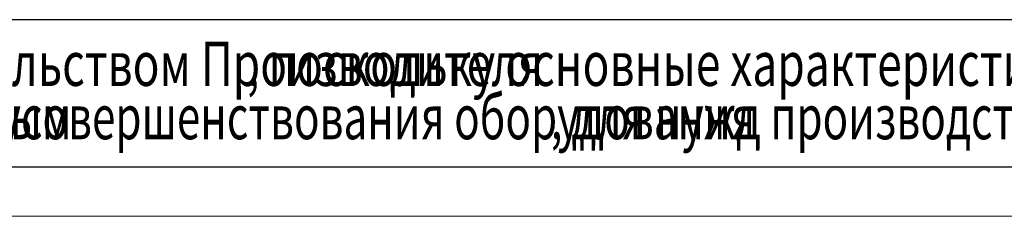
# Model space of a CAD drawing. Units: millimetres. Extents: x 0 to 30610, y -7 to 21000.
# Drawn here: x 5279 to 10305, y 0 to 1000 of the extents above; entities that cross this region are included whole.
import ezdxf

# ---------------------------------------------------------------- set-up
doc = ezdxf.new("R2010")
doc.units = ezdxf.units.MM
doc.linetypes.add('K5LT_BASIC', pattern=[0])
doc.linetypes.add('K5LT_THIN', pattern=[0])
for name, color, linetype, true_color in [('C', 4, 'Continuous', 0x00ffff), ('FOR', 7, 'Continuous', 0xffffff), ('G', 3, 'Continuous', 0x00ff00)]:
    doc.layers.add(name, color=color, linetype=linetype, true_color=true_color)
doc.styles.add('KTEXTSTYLE', font='GOST_A.TTF', dxfattribs={"width": 0.96, "height": 5})

msp = doc.modelspace()

# ---------------------------------------------------------------- linework, layer by layer
at = {"layer": 'C', "color": 7, "linetype": 'K5LT_THIN', "lineweight": 18}
for p, q in [((1000, 1000), (20200, 1000)), ((1000, 250), (20200, 250))]:
    msp.add_line(p, q, dxfattribs=at)
at = {"layer": 'FOR', "color": 150, "linetype": 'K5LT_BASIC', "lineweight": 30, "true_color": 0x0080ff}
msp.add_line((29450, 250), (1000, 250), dxfattribs=at)
at = {"layer": 'FOR', "color": 7, "linetype": 'K5LT_THIN', "lineweight": 18}
msp.add_line((29700, 0), (0, 0), dxfattribs=at)
at = {"layer": 'G', "color": 150, "linetype": 'K5LT_BASIC', "lineweight": 30, "true_color": 0x0080ff}
msp.add_line((20200, 1000), (1000, 1000), dxfattribs=at)

# ---------------------------------------------------------------- texts
at = {"layer": 'C', "color": 7, "style": 'KTEXTSTYLE', "oblique": 15}
for s, width, p in [('Данный чертеж не связывает обязательством Производителя', 0.737, (1027, 663.2)), ('поскольку основные характеристики оборудования остаются неизменными', 0.737, (6549.6, 663.2)), (', ', 0.737, (6439, 663.2)), ('как он считает необходимым', 0.702, (2455.1, 391.9)), ('для усовершенствования оборудования', 0.702, (4745.1, 391.9)), ('для нужд производства или маркетинга без предварительного уведомления и без обязательства обновления чертежей во время внесения модификаций', 0.702, (8094.7, 391.9)), (', ', 0.702, (7989.2, 391.9))]:
    msp.add_text(s, height=225, dxfattribs=dict(at, width=width)).set_placement(p)

doc.saveas('drawing.dxf')
